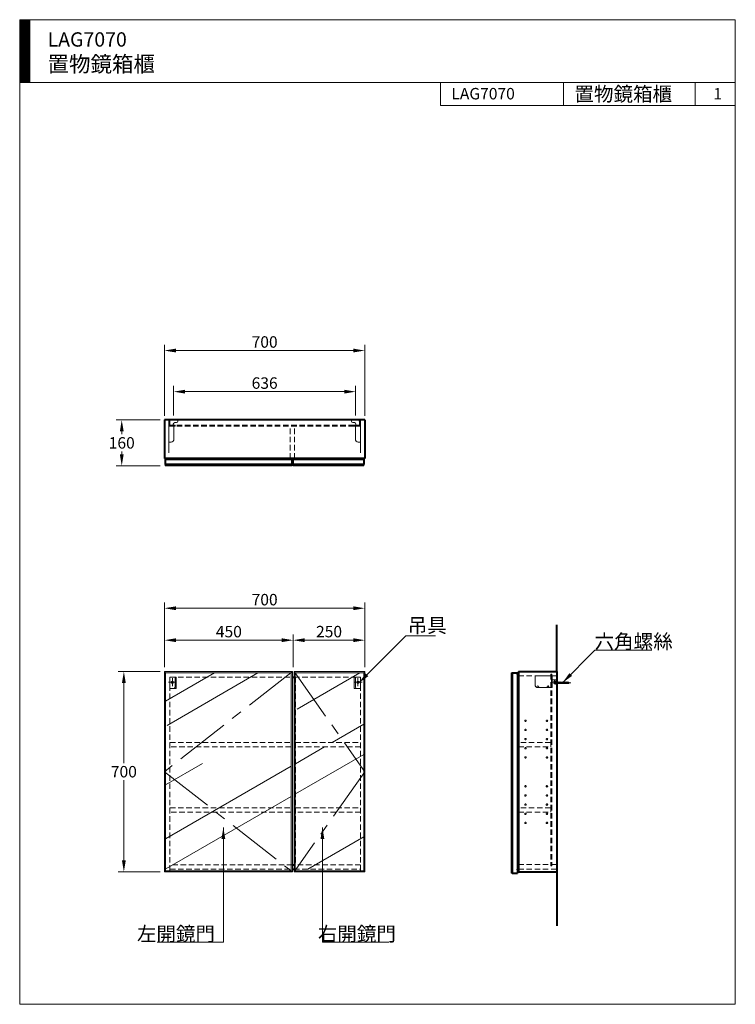
# Model space of a CAD drawing. Units: millimetres. Extents: x -1729 to 771, y -1238 to 2202.
import ezdxf

# ---------------------------------------------------------------- set-up
doc = ezdxf.new("R2010")
doc.units = ezdxf.units.MM
doc.header["$LTSCALE"] = 3
doc.linetypes.add('CENTER', pattern=[50.8, 31.75, -6.35, 6.35, -6.35])
doc.linetypes.add('DASHED', pattern=[19.05, 12.7, -6.35])
doc.layers.get('0').update_dxf_attribs({"lineweight": 40})
for name, color, linetype, lineweight in [('body', 7, 'Continuous', 40), ('CEN', 1, 'CENTER', 9), ('DIM', 2, 'Continuous', 13), ('FITTING', 6, 'Continuous', 20), ('HIDDEN', 3, 'DASHED', 20)]:
    doc.layers.add(name, color=color, linetype=linetype, lineweight=lineweight)
doc.styles.add('ad', font='txt.shx', dxfattribs={"height": 40, "bigfont": 'chineset.shx'})
doc.dimstyles.new('ad', dxfattribs={"dimtxt": 40, "dimasz": 40, "dimexe": 20, "dimexo": 15, "dimgap": 10, "dimtad": 1, "dimtih": 1, "dimtoh": 1, "dimdec": 0, "dimzin": 0, "dimdsep": 46, "dimtxsty": 'ad', "dimcen": 2.5, "dimadec": 0, "dimazin": 0, "dimtfac": 1, "dimtdec": 0, "dimtmove": 0, "dimatfit": 3, "dimfxl": 0, "dimtolj": 1, "dimtzin": 0, "dimlwd": -1, "dimlwe": -1, "dimarcsym": 0})

# ---------------------------------------------------------------- blocks, each defined once
blk = doc.blocks.new('*D3')
at = {"layer": 'Defpoints', "color": 0}
for p in [(-1222.9, -75.8), (-1364.7, -775.8), (-1222.9, -775.8)]:
    blk.add_point(p, dxfattribs=at)
at = {"layer": 'DIM', "color": 0}
for p, q in [((-1237.9, -75.8), (-1384.7, -75.8)), ((-1364.7, -115.8), (-1364.7, -395.8)), ((-1364.7, -735.8), (-1364.7, -455.8)), ((-1237.9, -775.8), (-1384.7, -775.8))]:
    blk.add_line(p, q, dxfattribs=at)
for points in [[(-1371.4, -115.8), (-1358, -115.8), (-1364.7, -75.8)], [(-1371.4, -735.8), (-1358, -735.8), (-1364.7, -775.8)]]:
    blk.add_solid(points, dxfattribs=at)
at = {"layer": 'DIM', "color": 0, "insert": (-1364.7, -425.8), "char_height": 40, "attachment_point": 5, "style": 'ad'}
blk.add_mtext('\\A1;700', dxfattribs=at)
blk = doc.blocks.new('*D4')
at = {"layer": 'Defpoints', "color": 0}
for p in [(-1222.9, 803.1), (-1372.1, 643.1), (-1222.9, 643.1)]:
    blk.add_point(p, dxfattribs=at)
at = {"layer": 'DIM', "color": 0}
for p, q in [((-1237.9, 803.1), (-1392.1, 803.1)), ((-1372.1, 763.1), (-1372.1, 753.1)), ((-1372.1, 683.1), (-1372.1, 693.1)), ((-1237.9, 643.1), (-1392.1, 643.1))]:
    blk.add_line(p, q, dxfattribs=at)
for points in [[(-1378.7, 763.1), (-1365.4, 763.1), (-1372.1, 803.1)], [(-1378.7, 683.1), (-1365.4, 683.1), (-1372.1, 643.1)]]:
    blk.add_solid(points, dxfattribs=at)
at = {"layer": 'DIM', "color": 0, "insert": (-1372.1, 723.1), "char_height": 40, "attachment_point": 5, "style": 'ad'}
blk.add_mtext('\\A1;160', dxfattribs=at)
blk = doc.blocks.new('*D5')
at = {"layer": 'Defpoints', "color": 0}
for p in [(-1222.9, 145.4), (-1222.9, -75.8), (-522.9, -75.8)]:
    blk.add_point(p, dxfattribs=at)
at = {"layer": 'DIM', "color": 0}
for p, q in [((-1222.9, -60.8), (-1222.9, 165.4)), ((-562.9, 145.4), (-1182.9, 145.4)), ((-522.9, -60.8), (-522.9, 165.4))]:
    blk.add_line(p, q, dxfattribs=at)
for points in [[(-1182.9, 152), (-1182.9, 138.7), (-1222.9, 145.4)], [(-562.9, 152), (-562.9, 138.7), (-522.9, 145.4)]]:
    blk.add_solid(points, dxfattribs=at)
at = {"layer": 'DIM', "color": 0, "insert": (-872.9, 175.4), "char_height": 40, "attachment_point": 5, "style": 'ad'}
blk.add_mtext('\\A1;700', dxfattribs=at)
blk = doc.blocks.new('*D7')
at = {"layer": 'Defpoints', "color": 0}
for p in [(-1190.9, 902), (-1190.9, 803.9), (-554.9, 803.9)]:
    blk.add_point(p, dxfattribs=at)
at = {"layer": 'DIM', "color": 0}
for p, q in [((-1190.9, 818.9), (-1190.9, 922)), ((-594.9, 902), (-1150.9, 902)), ((-554.9, 818.9), (-554.9, 922))]:
    blk.add_line(p, q, dxfattribs=at)
for points in [[(-1150.9, 908.7), (-1150.9, 895.4), (-1190.9, 902)], [(-594.9, 908.7), (-594.9, 895.4), (-554.9, 902)]]:
    blk.add_solid(points, dxfattribs=at)
at = {"layer": 'DIM', "color": 0, "insert": (-872.9, 932), "char_height": 40, "attachment_point": 5, "style": 'ad'}
blk.add_mtext('\\A1;636', dxfattribs=at)
blk = doc.blocks.new('*D8')
at = {"layer": 'Defpoints', "color": 0}
for p in [(-1222.9, 1045.6), (-1222.9, 803.1), (-522.9, 803.1)]:
    blk.add_point(p, dxfattribs=at)
at = {"layer": 'DIM', "color": 0}
for p, q in [((-1222.9, 818.1), (-1222.9, 1065.6)), ((-562.9, 1045.6), (-1182.9, 1045.6)), ((-522.9, 818.1), (-522.9, 1065.6))]:
    blk.add_line(p, q, dxfattribs=at)
for points in [[(-1182.9, 1052.3), (-1182.9, 1039), (-1222.9, 1045.6)], [(-562.9, 1052.3), (-562.9, 1039), (-522.9, 1045.6)]]:
    blk.add_solid(points, dxfattribs=at)
at = {"layer": 'DIM', "color": 0, "insert": (-872.9, 1075.6), "char_height": 40, "attachment_point": 5, "style": 'ad'}
blk.add_mtext('\\A1;700', dxfattribs=at)
blk = doc.blocks.new('UP-A')
at = {"layer": 'CEN'}
for p, q in [((14.4, 0), (-14.4, 0)), ((0, 14), (0, -14))]:
    blk.add_line(p, q, dxfattribs=at)
at = {"layer": 'FITTING'}
for p, q in [((-9, 18), (-9, -22)), ((-9, 18), (13, 18)), ((9, 18), (9, -17)), ((13, 18), (13, -22)), ((-9, -22), (13, -22))]:
    blk.add_line(p, q, dxfattribs=at)
at = {"layer": 'FITTING', "ltscale": 3}
blk.add_circle((0, 0), 4, dxfattribs=at)
at = {"layer": 'FITTING'}
blk.add_arc((4, -17), 5, 270, 0, dxfattribs=at)
blk = doc.blocks.new('*D10')
at = {"layer": 'Defpoints', "color": 0}
for p in [(-772.9, 33.7), (-772.9, -75.8), (-522.9, -75.8)]:
    blk.add_point(p, dxfattribs=at)
at = {"layer": 'DIM', "color": 0}
for p, q in [((-772.9, -60.8), (-772.9, 53.7)), ((-522.9, -60.8), (-522.9, 53.7)), ((-562.9, 33.7), (-732.9, 33.7))]:
    blk.add_line(p, q, dxfattribs=at)
for points in [[(-732.9, 40.4), (-732.9, 27), (-772.9, 33.7)], [(-562.9, 40.4), (-562.9, 27), (-522.9, 33.7)]]:
    blk.add_solid(points, dxfattribs=at)
at = {"layer": 'DIM', "color": 0, "insert": (-647.9, 63.7), "char_height": 40, "attachment_point": 5, "style": 'ad'}
blk.add_mtext('\\A1;250', dxfattribs=at)
blk = doc.blocks.new('*D11')
at = {"layer": 'Defpoints', "color": 0}
for p in [(-1222.9, 33.7), (-1222.9, -75.8), (-772.9, -75.8)]:
    blk.add_point(p, dxfattribs=at)
at = {"layer": 'DIM', "color": 0}
for p, q in [((-1222.9, -60.8), (-1222.9, 53.7)), ((-772.9, -60.8), (-772.9, 53.7)), ((-812.9, 33.7), (-1182.9, 33.7))]:
    blk.add_line(p, q, dxfattribs=at)
for points in [[(-1182.9, 40.4), (-1182.9, 27), (-1222.9, 33.7)], [(-812.9, 40.4), (-812.9, 27), (-772.9, 33.7)]]:
    blk.add_solid(points, dxfattribs=at)
at = {"layer": 'DIM', "color": 0, "insert": (-997.9, 63.7), "char_height": 40, "attachment_point": 5, "style": 'ad'}
blk.add_mtext('\\A1;450', dxfattribs=at)
blk = doc.blocks.new('111')
at = {"layer": 'CEN'}
blk.add_line((-4.4, 0), (48.4, 0), dxfattribs=at)
at = {"layer": 'FITTING'}
for p, q in [((-76.7, -7), (-76.7, 24)), ((-76.7, 24), (-16.7, 24)), ((-19.7, 24), (-19.7, -17)), ((-16.7, 24), (-16.7, -17)), ((-3, 10.1), (-16.7, 10.1)), ((-16.7, 1.1), (-8.7, 5.5)), ((-10.5, 2.9), (-10.5, -2.6)), ((-5.4, 4.2), (-9.8, 4.2)), ((-5.4, 1.6), (-9.8, 1.6)), ((0, 5.5), (-8.7, 5.5)), ((-5.4, 5.5), (-5.4, -5.5)), ((-4.4, 5.5), (-4.4, -5.5)), ((-4.4, 3), (-3, 3)), ((-3, -5.6), (-3, 4.5)), ((0, -5.6), (0, 5.6)), ((0, 3), (0.5, 3)), ((0.5, 3), (4.5, 2.3)), ((4.5, 3), (10.5, -3)), ((4.5, 2.3), (40.1, 2.3)), ((4.5, 1.9), (40.7, 1.9)), ((8.5, 3), (14.5, -3)), ((12.5, 3), (18.5, -3)), ((16.5, 3), (22.5, -3)), ((20.5, 3), (26.5, -3)), ((24.5, 3), (30.5, -3)), ((28.5, 3), (34.5, -3)), ((32.5, 3), (38.5, -3)), ((36.5, 3), (41.1, -1.7)), ((43.8, 0), (40.1, 2.3)), ((43.8, 0), (40.1, -2.3)), ((-19.7, -17), (-66.7, -17)), ((-19.7, -17), (-16.7, -17)), ((-5.4, -1.4), (-9.8, -1.4)), ((-9.8, -3.8), (-5.4, -3.8)), ((-4.4, -3), (-3, -3)), ((-2, -6.6), (-1, -6.6)), ((0, -3), (0.5, -3)), ((0.5, -3), (4.5, -2.3)), ((4.5, -1.9), (40.7, -1.9)), ((4.5, -2.3), (40.1, -2.3))]:
    blk.add_line(p, q, dxfattribs=at)
for points in [[(-4.4, 5.5), (-5.4, 5.5)], [(-5.4, -5.5), (-4.4, -5.5)]]:
    blk.add_lwpolyline(points, dxfattribs=at)
for centre, radius in [((-66.7, -13.9), 3.16), ((-31.3, -13.7), 3.01)]:
    blk.add_circle(centre, radius, dxfattribs=at)
for centre, radius, start, end in [((-9, 2.9), 1.49, 119.276, 240.724), ((-8.7, 0.1), 1.83, 125.595, 234.405), ((-1.9, 5.7), 6.88, 140.0124, 181.3412), ((-4, 4.5), 1, 0, 90), ((-4.6, 5.8), 4.57, 357.7057, 69.9647), ((-66.7, -7), 10, 180, 270), ((-9.2, -2.6), 1.34, 115.5511, 244.4489), ((-2, -5.6), 1, 180, 270), ((-1, -5.6), 1, 270, 0)]:
    blk.add_arc(centre, radius, start, end, dxfattribs=at)

msp = doc.modelspace()

# ---------------------------------------------------------------- hatches: boundary and pattern name
at = {"lineweight": 15}
h = msp.add_hatch(dxfattribs=at)
h.set_pattern_fill('AR-RROOF', color=252, scale=20, angle=30, style=0)
h.set_pattern_definition([(30, (-1218.86, -765.8), (713.87, 998.74), [7620, -1016, 2540, -508]), (30, (-760.74, -208), (-777.76, 331.1), [1524, -167.64, 3048, -381]), (30, (-1214.8, -264.84), (2117.51, 1615.56), [4064, -711.2, 2032, -508])])
h.paths.add_polyline_path([(-800.9, -95.4), (-1181.9, -95.4), (-1181.9, -135.4), (-1203.9, -135.4), (-1203.9, -324.1), (-1093, -324.1)], flags=16)
h.paths.add_polyline_path([(-780.4, -95.4), (-800.9, -95.4), (-1093, -324.1), (-780.4, -324.1)])
h.paths.add_polyline_path([(-780.4, -339.1), (-1112.1, -339.1), (-1203.9, -410.9), (-1203.9, -440.7), (-1061.3, -552.3), (-780.4, -552.3)])
h.paths.add_polyline_path([(-1203.9, -440.7), (-1203.9, -552.3), (-1061.3, -552.3)], flags=17)
h.paths.add_polyline_path([(-1112.1, -339.1), (-1203.9, -339.1), (-1203.9, -410.9)], flags=17)
h.paths.add_polyline_path([(-1203.9, -95.4), (-800.9, -95.4), (-781.7, -80.4), (-1218.9, -80.4), (-1218.9, -422.7), (-1203.9, -410.9)])
h.paths.add_polyline_path([(-1203.9, -440.7), (-1218.9, -428.9), (-1218.9, -765.8), (-788.6, -765.8), (-807.8, -750.8), (-1203.9, -750.8)])
h.paths.add_polyline_path([(-1042.1, -567.3), (-1203.9, -567.3), (-1203.9, -750.8), (-807.8, -750.8)], flags=17)
h.paths.add_polyline_path([(-780.4, -567.3), (-1042.1, -567.3), (-807.8, -750.8), (-780.4, -750.8)])
h.paths.add_polyline_path([(-780.4, -552.3), (-1061.3, -552.3), (-1042.1, -567.3), (-780.4, -567.3)])
h.paths.add_polyline_path([(-1061.3, -552.3), (-1203.9, -552.3), (-1203.9, -567.3), (-1042.1, -567.3)], flags=17)
h.paths.add_polyline_path([(-622.7, -567.3), (-765.4, -567.3), (-765.4, -750.8), (-752.2, -750.8)])
h.paths.add_polyline_path([(-537.9, -567.3), (-622.7, -567.3), (-752.2, -750.8), (-537.9, -750.8)], flags=17)
h.paths.add_polyline_path([(-537.9, -447), (-537.9, -404.5), (-584, -339.1), (-765.4, -339.1), (-765.4, -552.3), (-612.1, -552.3)])
h.paths.add_polyline_path([(-756, -95.4), (-765.4, -95.4), (-765.4, -324.1), (-594.6, -324.1)], flags=17)
h.paths.add_polyline_path([(-537.9, -135.4), (-559.9, -135.4), (-559.9, -95.4), (-756, -95.4), (-594.6, -324.1), (-537.9, -324.1)], flags=17)
h.paths.add_polyline_path([(-537.9, -447), (-612.1, -552.3), (-537.9, -552.3)], flags=17)
h.paths.add_polyline_path([(-537.9, -339.1), (-584, -339.1), (-537.9, -404.5)], flags=17)
h.paths.add_polyline_path([(-526.9, -431.5), (-537.9, -447), (-537.9, -750.8), (-752.2, -750.8), (-762.8, -765.8), (-526.9, -765.8)])
h.paths.add_polyline_path([(-526.9, -80.4), (-765.9, -80.4), (-765.9, -81.5), (-756, -95.4), (-537.9, -95.4), (-537.9, -404.5), (-526.9, -420.1)])
at = {"layer": 'DIM'}
h = msp.add_hatch(dxfattribs=at)
h.set_pattern_fill('ANSI31', color=2, scale=0.5, style=0)
h.set_pattern_definition([(45, (-1599.2902, -1752.3252), (-1.122532, 1.122532), [])])
h.paths.add_polyline_path([(-1693.6, 2201.6), (-1728.6, 2201.6), (-1728.6, 1981.6), (-1693.6, 1981.6)])

# ---------------------------------------------------------------- linework, layer by layer
for p, q in [((148.4, -75.8), (148.4, 87.5)), ((-775.9, -95.4), (-769.9, -95.4)), ((-775.9, -750.8), (-769.9, -750.8)), ((-775.9, -765.8), (-769.9, -765.8)), ((148.4, -775.8), (148.4, -964.1))]:
    msp.add_line(p, q)
at = {"layer": 'body'}
for p, q in [((-522.9, 803.1), (-1222.9, 803.1)), ((-1222.9, 803.1), (-1222.9, 668.1)), ((-522.9, 803.1), (-522.9, 668.1)), ((-522.9, 668.1), (-1222.9, 668.1)), ((-777.9, 665.1), (-1219.9, 665.1)), ((-1219.9, 665.1), (-1219.9, 647.1)), ((-777.9, 665.1), (-777.9, 647.1)), ((-525.9, 665.1), (-773.9, 665.1)), ((-773.9, 665.1), (-773.9, 647.1)), ((-525.9, 665.1), (-525.9, 647.1)), ((-777.9, 647.1), (-1219.9, 647.1)), ((-525.9, 647.1), (-773.9, 647.1)), ((-7.6, -79.8), (-7.6, -779.8)), ((-7.6, -79.8), (10.4, -79.8)), ((10.4, -79.8), (10.4, -779.8)), ((13.4, -75.8), (13.4, -775.8)), ((13.4, -75.8), (148.4, -75.8)), ((148.4, -75.8), (148.4, -775.8)), ((-7.6, -779.8), (10.4, -779.8)), ((13.4, -775.8), (148.4, -775.8))]:
    msp.add_line(p, q, dxfattribs=at)
for centre in [(-1212.2, 666.6), (-784.2, 666.6), (-764.7, 666.6), (-531.9, 666.6), (11.9, -84.8), (11.9, -767.3)]:
    msp.add_circle(centre, 1.5, dxfattribs=at)
at = {"layer": 'CEN', "ltscale": 2}
for p, q in [((-775.9, -75.8), (-1222.9, -425.8)), ((-769.9, -75.8), (-522.9, -425.8)), ((-1222.9, -425.8), (-775.9, -775.8)), ((-522.9, -425.8), (-769.9, -775.8))]:
    msp.add_line(p, q, dxfattribs=at)
at = {"layer": 'DIM', "color": 2}
for p, q in [((771.4, 2201.6), (-1728.6, 2201.6)), ((-1728.6, 2201.6), (-1728.6, -1238.4)), ((-1693.6, 2201.6), (-1693.6, 1981.6)), ((771.4, -1238.4), (771.4, 2201.6)), ((771.4, 1981.6), (-1728.6, 1981.6)), ((-258.6, 1981.6), (-258.6, 1901.6)), ((-258.6, 1981.6), (771.4, 1981.6)), ((171.4, 1981.6), (171.4, 1901.6)), ((631.4, 1981.6), (631.4, 1901.6)), ((771.4, 1981.6), (771.4, 1821.6)), ((771.4, 1901.6), (-258.6, 1901.6)), ((-1728.6, -1238.4), (771.4, -1238.4))]:
    msp.add_line(p, q, dxfattribs=at)
at = {"layer": 'FITTING'}
for p, q in [((-1203.9, 785.1), (-1203.9, 798.9)), ((-1198.9, 803.9), (-1180.9, 803.9)), ((-1186.9, 793.9), (-1180.9, 793.9)), ((-1175.9, 798.9), (-1175.9, 798.9)), ((-569.9, 798.9), (-569.9, 798.9)), ((-546.9, 803.9), (-564.9, 803.9)), ((-558.9, 793.9), (-564.9, 793.9)), ((-541.9, 785.1), (-541.9, 798.9)), ((-1207.9, 726.1), (-1207.9, 785.1)), ((-1207.9, 785.1), (-1184.9, 785.1)), ((-1207.9, 781.1), (-1184.9, 781.1)), ((-1191.9, 785.1), (-1191.9, 788.9)), ((-1189.9, 736.1), (-1189.9, 781.1)), ((-1184.9, 785.1), (-1184.9, 781.1)), ((-537.9, 785.1), (-560.9, 785.1)), ((-560.9, 785.1), (-560.9, 781.1)), ((-537.9, 781.1), (-560.9, 781.1)), ((-555.9, 736.1), (-555.9, 781.1)), ((-553.9, 785.1), (-553.9, 788.9)), ((-537.9, 726.1), (-537.9, 785.1)), ((-1207.9, 726.1), (-1199.9, 726.1)), ((-537.9, 726.1), (-545.9, 726.1)), ((-1219.9, 647.1), (-1219.9, 643.1)), ((-777.9, 643.1), (-1219.9, 643.1)), ((-777.9, 647.1), (-777.9, 643.1)), ((-773.9, 647.1), (-773.9, 643.1)), ((-525.9, 643.1), (-773.9, 643.1)), ((-525.9, 647.1), (-525.9, 643.1)), ((-1222.9, -75.8), (-775.9, -75.8)), ((-1222.9, -75.8), (-1222.9, -775.8)), ((-1218.9, -80.4), (-1222.9, -75.8)), ((-1218.9, -80.4), (-779.9, -80.4)), ((-1218.9, -80.4), (-1218.9, -771.8)), ((-779.9, -80.4), (-775.9, -75.8)), ((-779.9, -80.4), (-779.9, -771.8)), ((-775.9, -75.8), (-775.9, -775.8)), ((-769.9, -75.8), (-769.9, -775.8)), ((-769.9, -75.8), (-522.9, -75.8)), ((-765.9, -80.4), (-769.9, -75.8)), ((-765.9, -80.4), (-526.9, -80.4)), ((-765.9, -80.4), (-765.9, -771.8)), ((-522.9, -75.8), (-526.9, -80.4)), ((-526.9, -80.4), (-526.9, -771.8)), ((-522.9, -75.8), (-522.9, -775.8)), ((-11.6, -79.8), (-11.6, -779.8)), ((-11.6, -79.8), (-7.6, -79.8)), ((-1218.9, -771.8), (-1222.9, -775.8)), ((-775.9, -775.8), (-1222.9, -775.8)), ((-779.9, -771.8), (-1218.9, -771.8)), ((-779.9, -771.8), (-775.9, -775.8)), ((-765.9, -771.8), (-769.9, -775.8)), ((-522.9, -775.8), (-769.9, -775.8)), ((-526.9, -771.8), (-765.9, -771.8)), ((-526.9, -771.8), (-522.9, -775.8)), ((-11.6, -779.8), (-7.6, -779.8))]:
    msp.add_line(p, q, dxfattribs=at)
for centre, radius, start, end in [((-1198.9, 798.9), 5, 90, 180), ((-1186.9, 788.9), 5, 90, 180), ((-1180.9, 798.9), 5, 0, 90), ((-1180.9, 798.9), 5, 270, 0), ((-564.9, 798.9), 5, 90, 180), ((-564.9, 798.9), 5, 180, 270), ((-558.9, 788.9), 5, 0, 90), ((-546.9, 798.9), 5, 0, 90), ((-1199.9, 736.1), 10, 270, 0), ((-545.9, 736.1), 10, 180, 270)]:
    msp.add_arc(centre, radius, start, end, dxfattribs=at)
at = {"layer": 'HIDDEN'}
for p, q in [((-1207.9, 803.1), (-1207.9, 785.1)), ((-537.9, 803.1), (-537.9, 785.1)), ((-1207.9, 726.1), (-1207.9, 668.1)), ((-537.9, 726.1), (-537.9, 668.1)), ((126.4, -84.8), (130.4, -84.8)), ((130.4, -90.8), (148.4, -90.8)), ((126.4, -754.5), (130.4, -754.5))]:
    msp.add_line(p, q, dxfattribs=at)
at = {"layer": 'HIDDEN', "ltscale": 0.5}
for p, q in [((-560.9, 785.1), (-1184.9, 785.1)), ((-560.9, 781.1), (-1184.9, 781.1)), ((-783.4, 668.1), (-783.4, 781.1)), ((-768.4, 668.1), (-768.4, 781.1)), ((-1203.9, -771.8), (-1203.9, -95.4)), ((-1203.9, -95.4), (-775.9, -95.4)), ((-780.4, -95.4), (-780.4, -750.8)), ((-769.9, -95.4), (-537.9, -95.4)), ((-765.4, -95.4), (-765.4, -750.8)), ((-537.9, -95.4), (-537.9, -771.8)), ((13.4, -90.8), (126.4, -90.8)), ((126.4, -84.8), (126.4, -754.5)), ((130.4, -84.8), (130.4, -754.5)), ((-775.9, -750.8), (-1203.9, -750.8)), ((-537.9, -750.8), (-769.9, -750.8)), ((13.4, -749.8), (126.4, -749.8)), ((130.4, -749.8), (148.4, -749.8)), ((-1203.9, -765.8), (-775.9, -765.8)), ((-769.9, -765.8), (-537.9, -765.8)), ((13.4, -765.8), (148.4, -765.8))]:
    msp.add_line(p, q, dxfattribs=at)
for points in [[(-780.4, -339.1), (-1203.9, -339.1), (-1203.9, -324.1), (-780.4, -324.1)], [(-537.9, -339.1), (-765.4, -339.1), (-765.4, -324.1), (-537.9, -324.1)], [(13.4, -339.1), (126.4, -339.1), (126.4, -324.1), (13.4, -324.1)], [(-780.4, -567.3), (-1203.9, -567.3), (-1203.9, -552.3), (-780.4, -552.3)], [(-537.9, -567.3), (-765.4, -567.3), (-765.4, -552.3), (-537.9, -552.3)], [(13.4, -567.3), (126.4, -567.3), (126.4, -552.3), (13.4, -552.3)]]:
    msp.add_lwpolyline(points, close=True, dxfattribs=at)
at = {"layer": 'HIDDEN'}
for centre in [(38.4, -247.8), (113.4, -247.8), (38.4, -279.8), (38.4, -311.8), (113.4, -279.8), (113.4, -311.8), (38.4, -343.8), (113.4, -343.8), (38.4, -375.8), (113.4, -375.8), (38.4, -476.8), (113.4, -476.8), (38.4, -508.8), (113.4, -508.8), (38.4, -540.8), (113.4, -540.8), (38.4, -572.8), (113.4, -572.8), (38.4, -604.8), (113.4, -604.8)]:
    msp.add_circle(centre, 2.5, dxfattribs=at)

# ---------------------------------------------------------------- block references
at = {"layer": 'DIM'}
for name, p in [('UP-A', (-1194.9, -113.4)), ('111', (148.4, -114.8))]:
    msp.add_blockref(name, p, dxfattribs=at)
at = {"layer": 'DIM', "xscale": -1}
msp.add_blockref('UP-A', (-546.9, -113.4), dxfattribs=at)

# ---------------------------------------------------------------- texts
at = {"layer": 'DIM', "style": 'ad'}
for s, insert, char_height, width, attachment_point in [('LAG7070\\P{\\H1.1x;置物鏡箱櫃}', (-1631.3, 2157.5), 50, 1179.5, 1), ('LAG7070', (-220.5, 1963.1), 40, 1179.5, 1), ('置物鏡箱櫃', (209.4, 1966.8), 50, 1179.5, 1), ('1', (694.7, 1962.8), 40, 1179.5, 1), ('吊具', (-373.1, 110.2), 50, 1179.5, 1), ('六角螺絲', (279.8, 54.3), 50, 1179.5, 1), (' 左開鏡門', (-1046.4, -967.5), 50, 332.455, 3), (' 右開鏡門', (-702.5, -967.5), 50, 332.455, 1)]:
    msp.add_mtext(s, dxfattribs=dict(at, insert=insert, char_height=char_height, width=width, attachment_point=attachment_point))

# ---------------------------------------------------------------- dimensions: what is measured, and where the dimension line sits
at = {"layer": 'DIM'}
for base, p1, p2, angle, picture, middle in [((-1222.9, 1045.6), (-522.9, 803.1), (-1222.9, 803.1), 180, '*D8', (-872.9, 1075.6)), ((-1190.9, 902), (-554.9, 803.9), (-1190.9, 803.9), 180, '*D7', (-872.9, 932)), ((-1372.1, 643.1), (-1222.9, 803.1), (-1222.9, 643.1), 90, '*D4', (-1372.1, 723.1)), ((-1222.9, 145.4), (-522.9, -75.8), (-1222.9, -75.8), 180, '*D5', (-872.9, 175.4)), ((-1222.9, 33.7), (-772.9, -75.8), (-1222.9, -75.8), 180, '*D11', (-997.9, 63.7)), ((-772.9, 33.7), (-522.9, -75.8), (-772.9, -75.8), 180, '*D10', (-647.9, 63.7)), ((-1364.7, -775.8), (-1222.9, -75.8), (-1222.9, -775.8), 90, '*D3', (-1364.7, -425.8))]:
    dim = msp.add_linear_dim(base=base, p1=p1, p2=p2, angle=angle, dimstyle='ad', dxfattribs=at)
    dim.commit()
    dim.dimension.update_dxf_attribs({"geometry": picture, "text_midpoint": middle})

# ---------------------------------------------------------------- leaders
for points in [[(-543.9, -115.8), (-379.6, 48.5), (-276.4, 48.5)], [(167.8, -114.8), (281, -1.6), (479.8, -1.6)], [(-1017.1, -620.4), (-1017.1, -1021.8), (-1248.9, -1021.8)], [(-671, -620.4), (-671, -1021.8), (-439.2, -1021.8)]]:
    msp.add_leader(points, dimstyle='ad', override={"dimgap": 10, "dimtad": 0}, dxfattribs=at)

doc.saveas('drawing.dxf')
